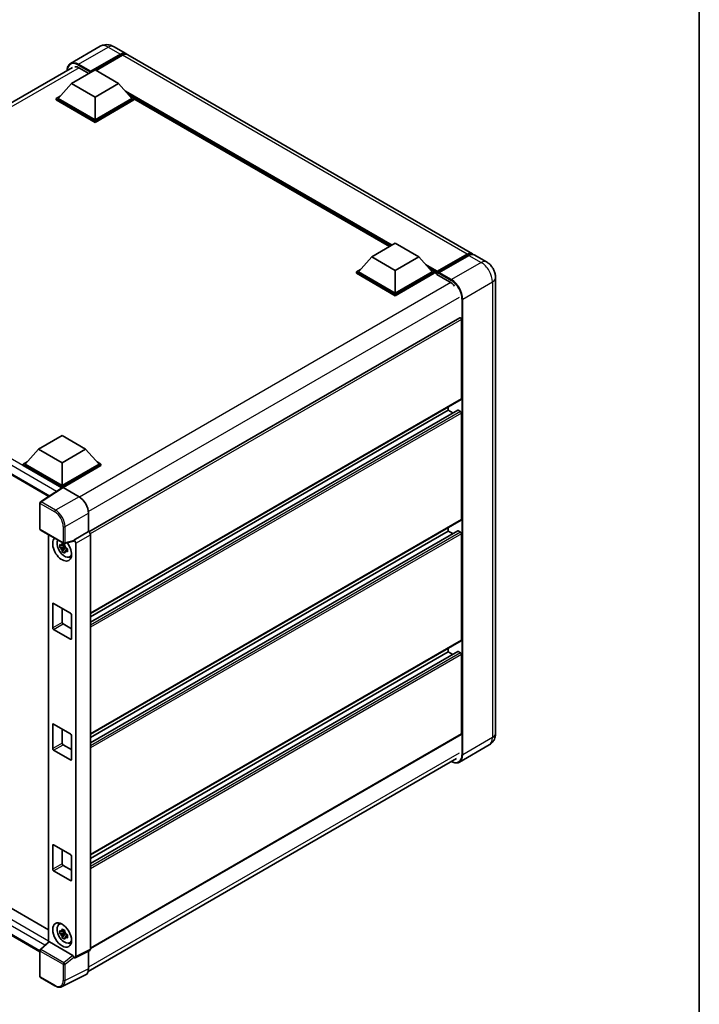
# Model space of a CAD drawing. Units: millimetres. Extents: x 0 to 8868, y 0 to 1124.
# Drawn here: x 982 to 1173, y 182 to 459 of the extents above; entities that cross this region are included whole.
import ezdxf

# ---------------------------------------------------------------- set-up
doc = ezdxf.new("R2010")
doc.units = ezdxf.units.MM
doc.header["$LTSCALE"] = 3
for name, color, linetype, lineweight in [('Border (ISO)', 7, 'Continuous', 35), ('Visible (ISO)', 7, 'Continuous', 35), ('Visible Narrow (ISO)', 7, 'Continuous', 25)]:
    doc.layers.add(name, color=color, linetype=linetype, lineweight=lineweight)

# ---------------------------------------------------------------- blocks, each defined once
blk = doc.blocks.new('図面枠 tk図枠')
at = {"layer": 'Border (ISO)'}
blk.add_line((405.5, 289), (405.5, 8), dxfattribs=at)

msp = doc.modelspace()

# ---------------------------------------------------------------- linework, layer by layer
at = {"layer": 'Visible (ISO)'}
for p, q in [((1004.3332, 451.3365), (995.9805, 446.514)), ((1001.6777, 444.301), (1010.0303, 449.1234)), ((1008.0832, 451.2622), (1011.5303, 449.272)), ((1001.5451, 444.0407), (1010.0303, 448.9397)), ((1010.5607, 448.8172), (1003.1626, 444.5459)), ((1109.1111, 392.9337), (1012.0607, 448.9658)), ((892.6791, 385.4208), (996.543, 445.3867)), ((996.2418, 440.887), (1002.8709, 444.7143)), ((998.4957, 445.2195), (1001.1208, 443.7039)), ((1001.5451, 444.0407), (1001.5451, 444.0713)), ((1001.6246, 443.9948), (1001.5451, 444.0407)), ((1002.8709, 444.7143), (1009.5, 440.887)), ((996.2418, 440.887), (992.4764, 436.6616)), ((1002.8709, 437.0596), (996.2418, 440.887)), ((1009.5, 440.887), (1002.8709, 437.0596)), ((1009.5, 440.887), (1013.2654, 436.6616)), ((991.9461, 436.6616), (993.0384, 437.2923)), ((991.9461, 436.2329), (991.9461, 436.6616)), ((1002.8709, 430.3542), (991.9461, 436.6616)), ((1002.8709, 429.9255), (991.9461, 436.2329)), ((1002.8709, 430.6604), (992.4764, 436.6616)), ((1002.8709, 437.0596), (1002.8709, 430.6604)), ((1013.2654, 436.6616), (1002.8709, 430.6604)), ((1013.7957, 436.6616), (1002.8709, 430.3542)), ((1013.7957, 436.2329), (1002.8709, 429.9255)), ((1012.7034, 437.2923), (1013.7957, 436.6616)), ((1013.7957, 436.2329), (1013.7957, 436.6616)), ((1085.8107, 394.9875), (1013.7957, 436.5654)), ((1002.8709, 429.9255), (1002.8709, 430.3542)), ((1080.7764, 392.0809), (1087.4055, 395.9082)), ((1087.4055, 395.9082), (1094.0346, 392.0809)), ((1080.7764, 392.0809), (1077.011, 387.8555)), ((1087.4055, 388.2536), (1080.7764, 392.0809)), ((1094.0346, 392.0809), (1087.4055, 388.2536)), ((1094.0346, 392.0809), (1097.8, 387.8555)), ((1099.1646, 387.6352), (1107.6499, 392.5341)), ((1099.2849, 387.978), (1107.6111, 392.7851)), ((1108.1414, 392.4789), (1099.7887, 387.6565)), ((1113.0886, 390.6373), (1109.6414, 392.6275)), ((1076.4807, 387.8555), (1077.573, 388.4862)), ((1087.4055, 388.2536), (1087.4055, 381.8543)), ((1097.238, 388.4862), (1098.3303, 387.8555)), ((1076.4807, 387.4269), (1076.4807, 387.8555)), ((1087.4055, 381.5481), (1076.4807, 387.8555)), ((1087.4055, 381.1194), (1076.4807, 387.4269)), ((1087.4055, 381.8543), (1077.011, 387.8555)), ((1097.8, 387.8555), (1087.4055, 381.8543)), ((1098.3303, 387.8555), (1087.4055, 381.5481)), ((1098.3303, 387.4269), (1087.4055, 381.1194)), ((1098.3303, 387.4269), (1098.3303, 387.8555)), ((1099.1258, 387.3), (1098.3303, 387.7593)), ((1099.1258, 387.4269), (1099.1258, 387.7024)), ((1099.1258, 387.1207), (1099.1258, 387.5493)), ((1099.1258, 387.1207), (1102.7055, 385.0539)), ((1099.6561, 387.3962), (1099.2584, 387.6259)), ((1099.6561, 387.4269), (1099.6561, 387.3962)), ((1115.6492, 386.2021), (1115.6492, 257.9101)), ((1087.4055, 381.1194), (1087.4055, 381.5481)), ((897.7008, 377.8028), (989.8472, 324.6021)), ((1105.5674, 374.8918), (1001.1521, 314.6076)), ((1106.0201, 352.0624), (1106.0201, 374.4139)), ((1105.9424, 351.8907), (1001.5451, 291.6168)), ((1102.3078, 348.8474), (1102.3078, 349.7922)), ((1105.006, 348.9198), (1001.5451, 289.1866)), ((1102.3078, 348.8474), (1001.5451, 290.672)), ((1103.5942, 348.1047), (1102.3078, 348.8474)), ((1105.7549, 348.5412), (1105.1185, 348.9086)), ((1106.0201, 318.0757), (1106.0201, 348.0819)), ((986.961, 337.9166), (993.5901, 341.7439)), ((993.5901, 341.7439), (1000.2192, 337.9166)), ((986.961, 337.9166), (983.1956, 333.6912)), ((993.5901, 334.0892), (986.961, 337.9166)), ((1000.2192, 337.9166), (993.5901, 334.0892)), ((1000.2192, 337.9166), (1003.9846, 333.6912)), ((982.6653, 333.6912), (983.7576, 334.3218)), ((982.6653, 333.2625), (982.6653, 333.6912)), ((993.5901, 327.3837), (982.6653, 333.6912)), ((993.4926, 327.0114), (982.6653, 333.2625)), ((993.5901, 327.6899), (983.1956, 333.6912)), ((993.5901, 334.0892), (993.5901, 327.6899)), ((1003.9846, 333.6912), (993.5901, 327.6899)), ((1004.5149, 333.6912), (993.5901, 327.3837)), ((1004.5149, 333.2625), (993.8553, 327.1082)), ((1003.4226, 334.3218), (1004.5149, 333.6912)), ((1004.5149, 333.2625), (1004.5149, 333.6912)), ((993.5901, 327.0759), (993.5901, 327.3837)), ((993.6613, 327.1229), (987.507, 323.0554)), ((993.4926, 327.0114), (993.4575, 327.0316)), ((993.4575, 326.9882), (993.4575, 327.0316)), ((993.8551, 327.1083), (998.3647, 324.5047)), ((987.3387, 315.4482), (987.3387, 322.7426)), ((1001.0147, 319.9147), (1001.0147, 314.7076)), ((1105.9424, 317.904), (1001.5451, 257.6302)), ((987.5262, 315.1235), (993.9757, 311.3998)), ((989.7515, 313.8387), (989.7515, 199.1445)), ((1001.0147, 314.7076), (996.8984, 312.331)), ((1001.0147, 314.7076), (1001.0151, 314.7074)), ((1105.006, 314.9331), (1001.5451, 255.1999)), ((1102.3078, 314.8607), (1001.5451, 256.6853)), ((1001.5451, 313.7894), (1001.5451, 197.1318)), ((1102.3078, 314.8607), (1102.3078, 315.8056)), ((1103.5942, 314.118), (1102.3078, 314.8607)), ((1105.7549, 314.5545), (1105.1185, 314.922)), ((1106.0201, 284.089), (1106.0201, 314.0953)), ((994.3714, 310.5292), (992.9474, 310.23)), ((994.3177, 311.1065), (993.9392, 310.8879)), ((996.786, 312.0002), (994.255, 311.361)), ((994.3714, 310.914), (994.3714, 311.0772)), ((994.3714, 310.5292), (994.3714, 310.6115)), ((994.4757, 310.469), (994.3714, 310.5292)), ((996.8984, 312.331), (996.8987, 312.3309)), ((996.8984, 312.1924), (996.8984, 312.331)), ((997.4287, 311.4129), (997.4287, 195.0759)), ((993.6337, 309.0414), (994.6048, 310.125)), ((993.9392, 310.0102), (994.5438, 310.3593)), ((994.6048, 310.125), (994.6048, 310.2454)), ((994.6048, 310.125), (994.676, 310.0839)), ((995.0778, 309.7899), (994.6993, 309.5713)), ((994.938, 309.9326), (995.0794, 309.851)), ((995.6843, 307.5592), (996.2048, 307.7895)), ((990.9385, 287.6102), (990.9385, 294.3463)), ((991.2036, 294.4993), (995.9766, 291.7437)), ((993.5901, 293.1215), (993.5901, 289.1411)), ((996.2418, 291.2844), (996.2418, 284.5483)), ((993.8553, 288.6818), (996.2418, 287.304)), ((995.9766, 284.3952), (991.2036, 287.1509)), ((1105.9424, 283.9173), (1001.5451, 223.6435)), ((1105.006, 280.9464), (1001.5451, 221.2132)), ((1102.3078, 280.8741), (1001.5451, 222.6987)), ((1102.3078, 280.8741), (1102.3078, 281.8189)), ((1103.5942, 280.1313), (1102.3078, 280.8741)), ((1105.7549, 280.5679), (1105.1185, 280.9353)), ((1106.0201, 257.757), (1106.0201, 280.1086)), ((990.9385, 253.6235), (990.9385, 260.3596)), ((991.2036, 260.5127), (995.9766, 257.757)), ((993.5901, 259.1348), (993.5901, 255.1544)), ((996.2418, 257.2977), (996.2418, 250.5616)), ((1105.9424, 257.5853), (1001.5451, 197.3115)), ((900.9149, 253.8531), (989.7515, 202.5633)), ((995.9766, 250.4085), (991.2036, 253.1642)), ((993.8553, 254.6951), (996.2418, 253.3173)), ((1113.8386, 254.6253), (1105.4859, 249.8029)), ((1000.9269, 190.8879), (1104.6582, 250.7772)), ((987.3387, 196.3805), (897.7008, 248.133)), ((990.9385, 219.6368), (990.9385, 226.3729)), ((991.2036, 226.526), (995.9766, 223.7703)), ((993.5901, 225.1482), (993.5901, 221.1677)), ((996.2418, 223.311), (996.2418, 216.575)), ((995.9766, 216.4219), (991.2036, 219.1775)), ((993.8553, 220.7085), (996.2418, 219.3306)), ((992.6891, 204.0509), (993.1488, 204.3865)), ((994.3177, 202.4104), (993.9392, 202.1918)), ((994.3714, 202.2179), (994.3714, 202.3811)), ((994.3714, 201.8331), (992.9474, 201.5339)), ((993.6337, 200.3453), (994.6048, 201.4289)), ((993.9392, 201.3141), (994.5438, 201.6632)), ((994.3714, 201.8331), (994.3714, 201.9154)), ((994.4757, 201.7729), (994.3714, 201.8331)), ((994.6048, 201.4289), (994.6048, 201.5493)), ((994.6048, 201.4289), (994.676, 201.3878)), ((995.0778, 201.0938), (994.6993, 200.8752)), ((994.938, 201.2365), (995.0794, 201.1549)), ((987.459, 197.0223), (989.8084, 199.1971)), ((996.6353, 195.374), (990.0146, 199.1965)), ((995.6843, 198.8631), (996.2048, 199.0934)), ((987.3387, 189.4528), (987.3387, 196.7471)), ((996.8984, 194.7701), (996.8984, 194.9088)), ((996.8987, 194.7699), (996.8984, 194.7701)), ((1001.3766, 196.7814), (997.2602, 194.7256)), ((1001.0147, 196.6007), (1001.0147, 191.6189)), ((991.5907, 186.7814), (987.5262, 189.128)), ((1000.1723, 189.8672), (993.5725, 186.5711))]:
    msp.add_line(p, q, dxfattribs=at)
for centre, start, end in [((987.7137, 322.7426), 123.461292, 180), ((987.7137, 315.4482), 180, 240), ((994.1632, 311.7246), 240, 284.173003), ((987.7137, 196.7471), 132.789481, 180), ((987.7137, 189.4528), 180, 240)]:
    msp.add_arc(centre, 0.375, start, end, dxfattribs=at)
for centre, major_axis, ratio, start_param, end_param in [((1010.0303, 446.6739), (1.5, 2.5981), 0.57735027, 6.10547471, 7.06858347), ((1010.0303, 446.6739), (1.3875, 2.4032), 0.57735027, 0.02962637, 0.78539816), ((1010.5607, 446.3677), (1.5, 2.5981), 0.57735027, 0, 0.78539816), ((998.4957, 442.3107), (-1.7813, 3.0852), 0.57735027, 5.49778714, 6.06759905), ((1001.6777, 444.1479), (0.0938, 0.1624), 0.57735027, 0.78539816, 2.35619449), ((1107.6111, 390.3356), (1.5, 2.5981), 0.57735027, 6.10547471, 7.06858347), ((1108.1414, 390.0294), (1.5, 2.5981), 0.57735027, 0, 0.78539816), ((1099.2849, 387.7943), (0.1125, 0.1949), 0.57735027, 0.78539816, 2.35619449), ((1099.2584, 387.4728), (-0.0938, 0.1624), 0.57735027, 5.49778714, 7.06858347), ((1099.7887, 387.5034), (-0.0938, -0.1624), 0.57735027, 3.92699082, 5.49778714), ((1102.7055, 382.1451), (1.7813, -3.0852), 0.57735027, 1.78638258, 2.35619449), ((1105.7549, 374.567), (-0.1875, 0.3248), 0.57735027, 3.92699082, 6.28318531), ((1105.7549, 352.2154), (0.1875, -0.3248), 0.57735027, 0, 0.78539816), ((1105.1185, 348.7249), (-0.1125, 0.1949), 0.57735027, 5.49778714, 6.28318531), ((1105.7549, 348.235), (-0.1875, 0.3248), 0.57735027, 3.92699082, 5.49778714), ((993.8554, 326.8017), (-0.1877, 0.3252), 0.5766475, 5.49839613, 6.31804944), ((993.4575, 326.1131), (0.5625, 0.9743), 0.57735027, 0.78539816, 1.17435442), ((998.3615, 321.4428), (-1.875, 3.2476), 0.5780539, 3.9275998, 5.49717816), ((1105.7549, 318.2288), (0.1875, -0.3248), 0.57735027, 0, 0.78539816), ((1001.0144, 314.0951), (-0.375, 0.6495), 0.5780539, 3.9275998, 5.49717816), ((1105.1185, 314.7383), (-0.1125, 0.1949), 0.57735027, 5.49778714, 6.28318531), ((1105.7549, 314.2484), (-0.1875, 0.3248), 0.57735027, 3.92699082, 5.49778714), ((993.5901, 309.8087), (1.875, -3.2476), 0.57735027, 3.29297256, 8.06771222), ((994.2795, 310.2067), (-1.5005, 2.5989), 0.57735027, 0.35706869, 3.53279276), ((993.9568, 310.0203), (-0.5871, 1.0168), 0.57735027, 5.97330265, 6.59306797), ((993.9568, 310.0203), (0.5871, -1.0168), 0.57735027, 1.26091366, 1.88067899), ((996.633, 312.3483), (-0.1826, 0.3366), 0.5718249, 2.9967698, 3.95327169), ((996.898, 311.7185), (0.375, -0.6495), 0.5780539, 0.78600715, 2.3555855), ((993.9568, 310.0203), (-0.5871, 1.0168), 0.57735027, 1.26091366, 1.88067899), ((993.9568, 310.0203), (0.5871, -1.0168), 0.57735027, 5.97330265, 6.59306797), ((995.1811, 310.7272), (1.875, -3.2476), 0.57735027, 5.62163033, 5.84503628), ((991.2036, 294.1932), (-0.1875, 0.3248), 0.57735027, 5.49778714, 7.06858347), ((995.9766, 291.4375), (-0.1875, 0.3248), 0.57735027, 3.92699082, 5.49778714), ((993.8553, 288.988), (0.1875, -0.3248), 0.57735027, 3.92699082, 5.49778714), ((991.2036, 287.4571), (0.1875, -0.3248), 0.57735027, 3.92699082, 5.49778714), ((995.9766, 284.7014), (0.1875, -0.3248), 0.57735027, 5.49778714, 7.06858347), ((1105.7549, 284.2421), (0.1875, -0.3248), 0.57735027, 0, 0.78539816), ((1105.1185, 280.7516), (-0.1125, 0.1949), 0.57735027, 5.49778714, 6.28318531), ((1105.7549, 280.2617), (-0.1875, 0.3248), 0.57735027, 3.92699082, 5.49778714), ((991.2036, 260.2065), (-0.1875, 0.3248), 0.57735027, 5.49778714, 7.06858347), ((993.8553, 255.0013), (0.1875, -0.3248), 0.57735027, 3.92699082, 5.49778714), ((995.9766, 257.4508), (-0.1875, 0.3248), 0.57735027, 3.92699082, 5.49778714), ((1105.7549, 257.9101), (0.1875, -0.3248), 0.57735027, 0, 0.78539816), ((991.2036, 253.4704), (0.1875, -0.3248), 0.57735027, 3.92699082, 5.49778714), ((995.9766, 250.7147), (0.1875, -0.3248), 0.57735027, 5.49778714, 7.06858347), ((991.2036, 226.2198), (-0.1875, 0.3248), 0.57735027, 5.49778714, 7.06858347), ((995.9766, 223.4641), (-0.1875, 0.3248), 0.57735027, 3.92699082, 5.49778714), ((991.2036, 219.4837), (0.1875, -0.3248), 0.57735027, 3.92699082, 5.49778714), ((993.8553, 221.0147), (0.1875, -0.3248), 0.57735027, 3.92699082, 5.49778714), ((995.9766, 216.728), (0.1875, -0.3248), 0.57735027, 5.49778714, 7.06858347), ((994.2795, 201.5106), (-1.5005, 2.5989), 0.57735027, 5.8919852, 9.81597807), ((995.1811, 202.0311), (1.875, -3.2476), 0.57735027, 3.57974168, 3.80314763), ((993.9568, 201.3242), (-0.5871, 1.0168), 0.57735027, 5.97330265, 6.59306797), ((993.9568, 201.3242), (-0.5871, 1.0168), 0.57735027, 1.26091366, 1.88067899), ((993.9568, 201.3242), (0.5871, -1.0168), 0.57735027, 1.26091366, 1.88067899), ((993.9568, 201.3242), (0.5871, -1.0168), 0.57735027, 5.97330265, 6.59306797), ((990.0169, 198.8791), (0.1826, -0.3366), 0.5718249, 2.39113693, 3.28641551), ((995.1811, 202.0311), (1.875, -3.2476), 0.57735027, 5.62163033, 5.84503628), ((1001.0144, 197.4389), (0.3755, -0.6503), 0.5766475, 6.24832118, 7.06797448), ((996.633, 195.0592), (0.1807, -0.3339), 0.58179756, 0.82141755, 2.38355232), ((996.898, 195.3831), (0.3755, -0.6503), 0.5766475, 5.49839613, 7.06797448), ((998.3615, 193.1545), (1.8773, -3.2516), 0.5766475, 6.24832118, 7.06797448)]:
    msp.add_ellipse(centre, major_axis=major_axis, ratio=ratio, start_param=start_param, end_param=end_param, dxfattribs=at)
msp.add_ellipse((993.5901, 201.1125), major_axis=(-1.875, 3.2476), ratio=0.57735027, dxfattribs=at)
for points, knots in [([(1008.0832, 451.2622), (1007.9099, 451.3623), (1007.7226, 451.4549), (1007.3136, 451.6162), (1007.0916, 451.6851), (1006.6083, 451.7828), (1006.3466, 451.8115), (1005.7908, 451.8054), (1005.4964, 451.7699), (1004.9047, 451.6151), (1004.6081, 451.4952), (1004.3332, 451.3365)], [3.141592654, 3.141592654, 3.141592654, 3.141592654, 3.298672286, 3.298672286, 3.455751919, 3.455751919, 3.612831552, 3.612831552, 3.769911184, 3.769911184, 3.926990817, 3.926990817, 3.926990817, 3.926990817]), ([(994.9952, 444.493), (994.9994, 444.6449), (995.0121, 444.7924), (995.0597, 445.1119), (995.0994, 445.2809), (995.2058, 445.5974), (995.2724, 445.745), (995.4319, 446.0144), (995.5249, 446.1362), (995.7354, 446.3492), (995.8529, 446.4404), (995.9805, 446.514)], [1.602386081, 1.602386081, 1.602386081, 1.602386081, 1.727875959, 1.727875959, 1.884955592, 1.884955592, 2.042035225, 2.042035225, 2.199114858, 2.199114858, 2.35619449, 2.35619449, 2.35619449, 2.35619449]), ([(1107.6499, 392.5341), (1107.7531, 392.5937), (1107.8571, 392.6444), (1108.0651, 392.7264), (1108.169, 392.7578), (1108.3748, 392.7994), (1108.4767, 392.8097), (1108.676, 392.8075), (1108.7734, 392.795), (1108.8827, 392.7664), (1108.8987, 392.7618), (1108.9146, 392.7568)], [1.570796327, 1.570796327, 1.570796327, 1.570796327, 1.727875959, 1.727875959, 1.884955592, 1.884955592, 2.042035225, 2.042035225, 2.199114858, 2.199114858, 2.226350272, 2.226350272, 2.226350272, 2.226350272]), ([(1115.6492, 386.2021), (1115.6492, 386.6024), (1115.5969, 386.9702), (1115.4293, 387.6625), (1115.3131, 387.9873), (1115.028, 388.605), (1114.8589, 388.8979), (1114.4665, 389.4536), (1114.2434, 389.7167), (1113.7276, 390.208), (1113.4353, 390.4371), (1113.0886, 390.6373)], [4.71238898, 4.71238898, 4.71238898, 4.71238898, 5.02654825, 5.02654825, 5.34070751, 5.34070751, 5.65486678, 5.65486678, 5.96902604, 5.96902604, 6.28318531, 6.28318531, 6.28318531, 6.28318531]), ([(992.9474, 310.23), (992.9352, 310.3786), (992.9295, 310.5265), (992.9295, 310.8037), (992.9352, 310.954), (992.9474, 311.1077)], [4.331071921, 4.331071921, 4.331071921, 4.331071921, 4.398975087, 4.398975087, 4.466878254, 4.466878254, 4.466878254, 4.466878254]), ([(992.9474, 311.1077), (993.0139, 311.0508), (993.0815, 310.9947), (993.1729, 310.9214), (993.1957, 310.9033), (993.2187, 310.8854)], [4.4863158772, 4.4863158772, 4.4863158772, 4.4863158772, 4.5307133937, 4.5307133937, 4.5453911286, 4.5453911286, 4.5453911286, 4.5453911286]), ([(993.5767, 311.0921), (993.5808, 311.1257), (993.5851, 311.1594), (993.6028, 311.2957), (993.6176, 311.3994), (993.6337, 311.5039)], [4.8174915459, 4.8174915459, 4.8174915459, 4.8174915459, 4.8321692807, 4.8321692807, 4.8765667973, 4.8765667973, 4.8765667973, 4.8765667973]), ([(993.6337, 311.5039), (993.7562, 311.4281), (993.8815, 311.3533), (994.1216, 311.2147), (994.2546, 311.1403), (994.3938, 311.0651)], [4.331071921, 4.331071921, 4.331071921, 4.331071921, 4.398975087, 4.398975087, 4.466878254, 4.466878254, 4.466878254, 4.466878254]), ([(994.3938, 311.0651), (994.3777, 310.9605), (994.363, 310.8569), (994.3452, 310.7205), (994.3409, 310.6868), (994.3368, 310.6532)], [4.4863158772, 4.4863158772, 4.4863158772, 4.4863158772, 4.5307133937, 4.5307133937, 4.5453911286, 4.5453911286, 4.5453911286, 4.5453911286]), ([(993.2187, 310.0076), (993.1957, 310.0256), (993.1729, 310.0437), (993.0815, 310.117), (993.0139, 310.1731), (992.9474, 310.23)], [4.8174915459, 4.8174915459, 4.8174915459, 4.8174915459, 4.8321692807, 4.8321692807, 4.8765667973, 4.8765667973, 4.8765667973, 4.8765667973]), ([(993.6337, 309.0414), (993.6176, 309.1274), (993.6028, 309.214), (993.5851, 309.3298), (993.5808, 309.3586), (993.5767, 309.3875)], [4.4863158772, 4.4863158772, 4.4863158772, 4.4863158772, 4.5307133937, 4.5307133937, 4.5453911286, 4.5453911286, 4.5453911286, 4.5453911286]), ([(994.3938, 308.6025), (994.2546, 308.6688), (994.1216, 308.739), (993.8815, 308.8777), (993.7562, 308.9565), (993.6337, 309.0414)], [4.331071921, 4.331071921, 4.331071921, 4.331071921, 4.398975087, 4.398975087, 4.466878254, 4.466878254, 4.466878254, 4.466878254]), ([(994.3368, 308.9486), (994.3409, 308.9198), (994.3452, 308.8909), (994.363, 308.7751), (994.3777, 308.6885), (994.3938, 308.6025)], [4.8174915459, 4.8174915459, 4.8174915459, 4.8174915459, 4.8321692807, 4.8321692807, 4.8765667973, 4.8765667973, 4.8765667973, 4.8765667973]), ([(994.6949, 310.0331), (994.726, 310.0198), (994.7574, 310.0066), (994.8843, 309.9539), (994.9815, 309.9148), (995.0801, 309.8765)], [4.8174915459, 4.8174915459, 4.8174915459, 4.8174915459, 4.8321692807, 4.8321692807, 4.8765667973, 4.8765667973, 4.8765667973, 4.8765667973]), ([(995.0801, 308.9987), (994.9815, 309.0371), (994.8843, 309.0761), (994.7574, 309.1289), (994.726, 309.1421), (994.6949, 309.1553)], [4.4863158772, 4.4863158772, 4.4863158772, 4.4863158772, 4.5307133937, 4.5307133937, 4.5453911286, 4.5453911286, 4.5453911286, 4.5453911286]), ([(995.0801, 309.8765), (995.0756, 309.7183), (995.0736, 309.5659), (995.0736, 309.2887), (995.0756, 309.1428), (995.0801, 308.9987)], [4.331071921, 4.331071921, 4.331071921, 4.331071921, 4.398975087, 4.398975087, 4.466878254, 4.466878254, 4.466878254, 4.466878254]), ([(1113.8386, 254.6253), (1114.1135, 254.7841), (1114.3656, 254.981), (1114.7955, 255.416), (1114.9734, 255.6532), (1115.2566, 256.1315), (1115.3626, 256.3725), (1115.5196, 256.8399), (1115.571, 257.0666), (1115.6358, 257.5015), (1115.6492, 257.7099), (1115.6492, 257.9101)], [3.926990817, 3.926990817, 3.926990817, 3.926990817, 4.08407045, 4.08407045, 4.241150082, 4.241150082, 4.398229715, 4.398229715, 4.555309348, 4.555309348, 4.71238898, 4.71238898, 4.71238898, 4.71238898]), ([(1105.4859, 249.8029), (1105.3582, 249.7292), (1105.2206, 249.673), (1104.9308, 249.5972), (1104.7789, 249.5776), (1104.4658, 249.5742), (1104.3047, 249.5903), (1103.9774, 249.6565), (1103.8111, 249.7065), (1103.5106, 249.8251), (1103.3766, 249.8878), (1103.243, 249.9601)], [2.35619449, 2.35619449, 2.35619449, 2.35619449, 2.513274123, 2.513274123, 2.670353756, 2.670353756, 2.827433388, 2.827433388, 2.984513021, 2.984513021, 3.110002899, 3.110002899, 3.110002899, 3.110002899]), ([(992.9474, 201.5339), (992.9352, 201.6825), (992.9295, 201.8304), (992.9295, 202.1076), (992.9352, 202.2579), (992.9474, 202.4116)], [4.331071921, 4.331071921, 4.331071921, 4.331071921, 4.398975087, 4.398975087, 4.466878254, 4.466878254, 4.466878254, 4.466878254]), ([(992.9474, 202.4116), (993.0139, 202.3547), (993.0815, 202.2986), (993.1729, 202.2253), (993.1957, 202.2072), (993.2187, 202.1892)], [4.4863158772, 4.4863158772, 4.4863158772, 4.4863158772, 4.5307133937, 4.5307133937, 4.5453911286, 4.5453911286, 4.5453911286, 4.5453911286]), ([(993.5767, 202.396), (993.5808, 202.4296), (993.5851, 202.4633), (993.6028, 202.5996), (993.6176, 202.7033), (993.6337, 202.8078)], [4.8174915459, 4.8174915459, 4.8174915459, 4.8174915459, 4.8321692807, 4.8321692807, 4.8765667973, 4.8765667973, 4.8765667973, 4.8765667973]), ([(993.6337, 202.8078), (993.7562, 202.732), (993.8815, 202.6572), (994.1216, 202.5186), (994.2546, 202.4442), (994.3938, 202.369)], [4.331071921, 4.331071921, 4.331071921, 4.331071921, 4.398975087, 4.398975087, 4.466878254, 4.466878254, 4.466878254, 4.466878254]), ([(993.2187, 201.3115), (993.1957, 201.3295), (993.1729, 201.3476), (993.0815, 201.4209), (993.0139, 201.477), (992.9474, 201.5339)], [4.8174915459, 4.8174915459, 4.8174915459, 4.8174915459, 4.8321692807, 4.8321692807, 4.8765667973, 4.8765667973, 4.8765667973, 4.8765667973]), ([(993.6337, 200.3453), (993.6176, 200.4313), (993.6028, 200.5179), (993.5851, 200.6337), (993.5808, 200.6625), (993.5767, 200.6914)], [4.4863158772, 4.4863158772, 4.4863158772, 4.4863158772, 4.5307133937, 4.5307133937, 4.5453911286, 4.5453911286, 4.5453911286, 4.5453911286]), ([(994.3938, 199.9064), (994.2546, 199.9727), (994.1216, 200.0429), (993.8815, 200.1815), (993.7562, 200.2604), (993.6337, 200.3453)], [4.331071921, 4.331071921, 4.331071921, 4.331071921, 4.398975087, 4.398975087, 4.466878254, 4.466878254, 4.466878254, 4.466878254]), ([(994.3938, 202.369), (994.3777, 202.2644), (994.363, 202.1608), (994.3452, 202.0244), (994.3409, 201.9907), (994.3368, 201.9571)], [4.4863158772, 4.4863158772, 4.4863158772, 4.4863158772, 4.5307133937, 4.5307133937, 4.5453911286, 4.5453911286, 4.5453911286, 4.5453911286]), ([(994.3368, 200.2525), (994.3409, 200.2236), (994.3452, 200.1948), (994.363, 200.079), (994.3777, 199.9924), (994.3938, 199.9064)], [4.8174915459, 4.8174915459, 4.8174915459, 4.8174915459, 4.8321692807, 4.8321692807, 4.8765667973, 4.8765667973, 4.8765667973, 4.8765667973]), ([(994.6949, 201.337), (994.726, 201.3237), (994.7574, 201.3105), (994.8843, 201.2578), (994.9815, 201.2187), (995.0801, 201.1804)], [4.8174915459, 4.8174915459, 4.8174915459, 4.8174915459, 4.8321692807, 4.8321692807, 4.8765667973, 4.8765667973, 4.8765667973, 4.8765667973]), ([(995.0801, 200.3026), (994.9815, 200.341), (994.8843, 200.38), (994.7574, 200.4328), (994.726, 200.446), (994.6949, 200.4592)], [4.4863158772, 4.4863158772, 4.4863158772, 4.4863158772, 4.5307133937, 4.5307133937, 4.5453911286, 4.5453911286, 4.5453911286, 4.5453911286]), ([(995.0801, 201.1804), (995.0756, 201.0222), (995.0736, 200.8698), (995.0736, 200.5926), (995.0756, 200.4467), (995.0801, 200.3026)], [4.331071921, 4.331071921, 4.331071921, 4.331071921, 4.398975087, 4.398975087, 4.466878254, 4.466878254, 4.466878254, 4.466878254]), ([(993.5725, 186.5711), (993.4563, 186.5131), (993.3323, 186.4702), (993.0758, 186.4155), (992.9434, 186.4036), (992.6751, 186.4088), (992.5392, 186.4258), (992.267, 186.4857), (992.1305, 186.5286), (991.8591, 186.638), (991.7241, 186.7044), (991.5907, 186.7814)], [0.03486413, 0.03486413, 0.03486413, 0.03486413, 0.184849139, 0.184849139, 0.334834148, 0.334834148, 0.484819157, 0.484819157, 0.634804167, 0.634804167, 0.784789176, 0.784789176, 0.784789176, 0.784789176])]:
    msp.add_open_spline(points, degree=3, knots=knots, dxfattribs=at)
for points, weights in [([(993.9392, 310.8879), (993.6753, 310.898), (993.2187, 310.8854)], [1.35956394726, 1.22656475141, 1.03074466748]), ([(993.5767, 311.0921), (993.816, 310.9793), (993.9392, 310.8879)], [1.03074466748, 1.22656475141, 1.35956394726]), ([(993.2187, 310.0076), (993.6753, 310.0203), (993.9392, 310.0102)], [1.03074466748, 1.22656475141, 1.35956394726]), ([(993.9392, 310.0102), (993.816, 309.7766), (993.5767, 309.3875)], [1.35956394726, 1.22656475141, 1.03074466748]), ([(994.3368, 308.9486), (994.5761, 309.3377), (994.6993, 309.5713)], [1.03074466748, 1.22656475141, 1.35956394726]), ([(994.6993, 309.5713), (994.7168, 309.419), (994.6949, 309.1553)], [1.35956394726, 1.22656475141, 1.03074466748]), ([(993.5767, 202.396), (993.816, 202.2832), (993.9392, 202.1918)], [1.03074466748, 1.22656475141, 1.35956394726]), ([(993.9392, 202.1918), (993.6753, 202.2019), (993.2187, 202.1892)], [1.35956394726, 1.22656475141, 1.03074466748]), ([(993.2187, 201.3115), (993.6753, 201.3242), (993.9392, 201.3141)], [1.03074466748, 1.22656475141, 1.35956394726]), ([(993.9392, 201.3141), (993.816, 201.0805), (993.5767, 200.6914)], [1.35956394726, 1.22656475141, 1.03074466748]), ([(994.3368, 200.2525), (994.5761, 200.6416), (994.6993, 200.8752)], [1.03074466748, 1.22656475141, 1.35956394726]), ([(994.6993, 200.8752), (994.7168, 200.7228), (994.6949, 200.4592)], [1.35956394726, 1.22656475141, 1.03074466748])]:
    msp.add_rational_spline(points, weights, degree=2, dxfattribs=at)
at = {"layer": 'Visible Narrow (ISO)'}
for p, q in [((998.2305, 446.2912), (1006.5832, 451.1136)), ((1006.5832, 451.1136), (1010.0303, 449.1234)), ((1010.4016, 448.7253), (1010.0303, 448.9397)), ((1107.6111, 392.7851), (1010.5607, 448.8172)), ((998.3594, 445.2939), (893.7555, 384.9008)), ((998.0979, 446.0615), (1001.5451, 444.0713)), ((1001.6777, 444.301), (998.2305, 446.2912)), ((1086.4774, 395.3724), (1011.467, 438.6797)), ((1086.1592, 395.1887), (1012.1414, 437.9229)), ((1085.9206, 395.0509), (1012.6472, 437.3553)), ((1099.2584, 387.6259), (1107.7437, 392.5249)), ((1107.7437, 392.5249), (1107.9823, 392.3871)), ((1108.1414, 392.4789), (1111.5886, 390.4887)), ((1099.2849, 387.978), (1096.0016, 389.8736)), ((1099.1258, 387.7024), (1096.676, 389.1168)), ((1099.1258, 387.4269), (1097.1818, 388.5492)), ((1111.5886, 390.4887), (1103.2359, 385.6663)), ((1099.6561, 387.4269), (1103.1033, 385.4367)), ((1103.2359, 385.6663), (1099.7887, 387.6565)), ((1103.0759, 384.8085), (998.4926, 324.4273)), ((1106.4178, 380.1549), (1114.7705, 384.9774)), ((1114.7705, 384.9774), (1114.7705, 256.6853)), ((992.009, 326.0308), (897.4678, 380.6142)), ((993.4575, 327.0316), (898.2633, 381.9921)), ((1105.3572, 380.6142), (1000.9888, 320.3571)), ((1106.1527, 380.1549), (1106.1527, 251.8629)), ((1106.4178, 251.8629), (1106.4178, 380.1549)), ((897.4678, 378.3178), (990.1544, 324.8052)), ((1106.0201, 374.4139), (1001.4982, 314.0682)), ((1106.0201, 352.0624), (1001.5451, 291.7437)), ((1105.1185, 348.9086), (1001.5451, 289.1105)), ((1105.7549, 348.5412), (1001.5451, 288.3756)), ((1106.0201, 348.0819), (1001.5451, 287.7632)), ((987.7045, 323.0432), (993.8551, 327.1083)), ((998.3647, 324.5047), (991.7689, 320.6966)), ((987.4486, 322.5895), (991.513, 320.2428)), ((987.4486, 315.2951), (987.4486, 322.5895)), ((991.7689, 320.6966), (987.7045, 323.0432)), ((994.419, 316.1066), (1001.0147, 319.9147)), ((993.8981, 316.1118), (993.8981, 311.5715)), ((994.419, 311.5663), (994.419, 316.1066)), ((1106.0201, 318.0757), (1001.5451, 257.757)), ((993.8981, 311.5715), (987.4486, 315.2951)), ((1001.0151, 314.7074), (996.8987, 312.3309)), ((997.4287, 311.4129), (1001.5451, 313.7894)), ((1105.1185, 314.922), (1001.5451, 255.1238)), ((1105.7549, 314.5545), (1001.5451, 254.389)), ((1106.0201, 314.0953), (1001.5451, 253.7766)), ((996.8984, 312.1924), (994.419, 311.5663)), ((990.9385, 294.3463), (991.2036, 294.4993)), ((993.5901, 289.1411), (990.9385, 287.6102)), ((991.2036, 287.1509), (993.8553, 288.6818)), ((996.2418, 284.5483), (995.9766, 284.3952)), ((1106.0201, 284.089), (1001.5451, 223.7703)), ((1105.1185, 280.9353), (1001.5451, 221.1371)), ((1105.7549, 280.5679), (1001.5451, 220.4023)), ((1106.0201, 280.1086), (1001.5451, 219.7899)), ((990.9385, 260.3596), (991.2036, 260.5127)), ((993.5901, 255.1544), (990.9385, 253.6235)), ((1106.0201, 257.757), (1001.5451, 197.4383)), ((1114.7705, 256.6853), (1106.4178, 251.8629)), ((898.2633, 252.3222), (989.7515, 199.5014)), ((991.2036, 253.1642), (993.8553, 254.6951)), ((1105.3572, 252.3222), (1001.0147, 192.0801)), ((988.7667, 198.2329), (897.4678, 250.9444)), ((996.2418, 250.5616), (995.9766, 250.4085)), ((897.4678, 248.648), (987.339, 196.7608)), ((990.9385, 226.3729), (991.2036, 226.526)), ((993.5901, 221.1677), (990.9385, 219.6368)), ((991.2036, 219.1775), (993.8553, 220.7085)), ((996.2418, 216.575), (995.9766, 216.4219)), ((987.6479, 197.0057), (990.0146, 199.1965)), ((994.0974, 193.2821), (987.6479, 197.0057)), ((1001.5451, 197.1318), (997.4287, 195.0759)), ((987.4486, 189.2997), (987.4486, 196.594)), ((987.4486, 196.594), (993.8981, 192.8704)), ((996.6353, 195.374), (994.0974, 193.2821)), ((994.419, 192.8652), (996.8984, 194.9088)), ((993.8981, 192.8704), (993.8981, 188.3301)), ((994.419, 188.3248), (994.419, 192.8652)), ((1001.0147, 191.6189), (994.419, 188.3248)), ((991.513, 186.9531), (987.4486, 189.2997))]:
    msp.add_line(p, q, dxfattribs=at)
for centre, major_axis, ratio, start_param, end_param in [((1006.5832, 447.4394), (-2.25, 3.8971), 0.57735027, 5.49778714, 6.28318531), ((1006.5832, 448.6641), (1.5, 2.5981), 0.57735027, 0, 0.78539816), ((998.0979, 442.5404), (-2.1563, 3.7347), 0.57735027, 5.49778714, 7.00309553), ((998.2305, 442.6169), (-2.25, 3.8971), 0.57735027, 5.49778714, 6.28318531), ((998.2305, 446.1381), (0.0938, 0.1624), 0.57735027, 0.78539816, 2.35619449), ((1107.7437, 392.3718), (-0.0938, 0.1624), 0.57735027, 5.49778714, 6.28318531), ((1107.7437, 390.2591), (1.3875, 2.4032), 0.57735027, 0.15155638, 0.78539816), ((1111.5886, 388.0392), (1.5, 2.5981), 0.57735027, 0, 0.78539816), ((1111.5886, 386.8145), (2.25, -3.8971), 0.57735027, 0.78539816, 2.35619449), ((1103.2359, 385.5132), (0.0938, 0.1624), 0.57735027, 0.78539816, 2.35619449), ((1103.1033, 381.9155), (2.1563, -3.7347), 0.57735027, 0.78539816, 2.35619449), ((1103.2359, 381.9921), (-2.25, 3.8971), 0.57735027, 3.92699082, 5.49778714), ((1112.6492, 386.2021), (3, 0), 0.57735027, 5.49778714, 6.28318531), ((1106.2853, 380.2315), (0.1875, 0), 0.57735027, 3.92699082, 5.49778714), ((987.7137, 322.7426), (-0.375, 0), 0.57735027, 0, 0.78539816), ((987.7137, 322.7426), (-0.1875, -0.3248), 0.57735027, 3.9618974, 5.49778714), ((987.7137, 322.7426), (-0.2068, 0.3128), 0.5766475, 5.463532, 6.28318531), ((991.7782, 320.3959), (0.1875, 0.3248), 0.57735027, 0.82030475, 2.35619449), ((991.5101, 317.4872), (1.6875, -2.9228), 0.5780539, 0.78600715, 2.3555855), ((991.7753, 317.6403), (-1.875, 3.2476), 0.57388586, 3.9275998, 5.49717816), ((994.1632, 316.2649), (0.375, 0), 0.57735027, 3.92699082, 5.46288056), ((987.7137, 315.4482), (-0.375, 0), 0.57735027, 0, 0.78539816), ((987.7137, 315.4482), (-0.1875, -0.3248), 0.57735027, 5.49778714, 6.28318531), ((994.1632, 311.7246), (0.375, 0), 0.57735027, 3.92699082, 5.46288056), ((994.1632, 311.7246), (-0.1875, -0.3248), 0.57735027, 5.49778714, 6.28318531), ((994.1632, 311.7246), (0.0918, -0.3636), 0.68265399, 0, 0.9565019), ((1112.6492, 257.9101), (3, 0), 0.57735027, 5.49778714, 6.28318531), ((1111.5886, 258.5225), (2.25, -3.8971), 0.57735027, 0, 0.78539816), ((1103.1033, 253.6235), (2.1563, -3.7347), 0.57735027, 5.56327508, 7.06858347), ((1103.2359, 253.7), (2.25, -3.8971), 0.57735027, 0, 0.78539816), ((1106.2853, 251.9395), (0.1875, 0), 0.57735027, 3.92699082, 5.49778714), ((987.7137, 196.7471), (-0.1875, -0.3248), 0.57735027, 4.17779463, 5.49778714), ((987.7137, 196.7471), (-0.2547, 0.2752), 0.43528024, 5.38790672, 6.28318531), ((987.7137, 196.7471), (-0.375, 0), 0.57735027, 0, 0.78539816), ((994.1632, 193.0235), (0.1875, 0.3248), 0.57735027, 1.03620198, 2.35619449), ((994.1632, 193.0235), (-0.375, 0), 0.57735027, 0.78539816, 2.32128791), ((994.1632, 193.0235), (-0.2385, 0.2894), 0.39624112, 3.84968252, 5.41181729), ((987.7137, 189.4528), (-0.375, 0), 0.57735027, 0, 0.78539816), ((987.7137, 189.4528), (-0.1875, -0.3248), 0.57735027, 5.49778714, 6.28318531), ((991.5101, 189.7121), (1.6896, -2.9264), 0.5766475, 5.49839613, 7.06797448), ((991.7782, 187.1062), (-0.1875, -0.3248), 0.57735027, 5.49778714, 6.28318531), ((991.7753, 189.8652), (1.8572, -3.2621), 0.57677384, 6.25179868, 7.07145199), ((994.1632, 188.4832), (0.375, 0), 0.57735027, 3.92699082, 5.46288056)]:
    msp.add_ellipse(centre, major_axis=major_axis, ratio=ratio, start_param=start_param, end_param=end_param, dxfattribs=at)

# ---------------------------------------------------------------- block references
at = {"xscale": 3, "yscale": 3, "zscale": 3}
msp.add_blockref('図面枠 tk図枠', (-43.5, -24), dxfattribs=at)

doc.saveas('drawing.dxf')
